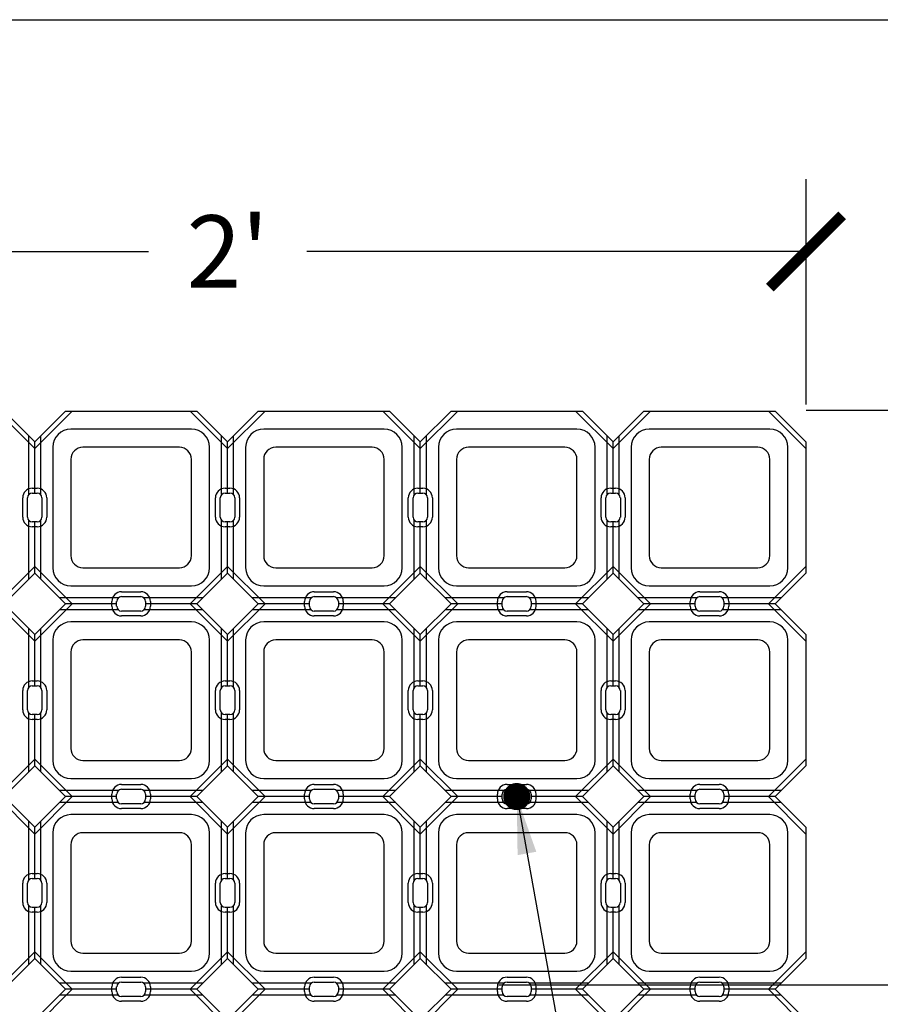
# Model space of a CAD drawing. Units: feet. Extents: x 0 to 19.9, y 0 to 8.5.
# Drawn here: x 3.2 to 4.7, y 6.8 to 8.5 of the extents above; entities that cross this region are included whole.
import ezdxf

# ---------------------------------------------------------------- set-up
doc = ezdxf.new("R2010")
doc.units = ezdxf.units.FT
doc.header["$MEASUREMENT"] = 0
for name, color, linetype in [('Channel', 1, 'Continuous'), ('CONCRETE', 2, 'Continuous'), ('cutouts', 9, 'Continuous'), ('DIMENSIONS', 1, 'Continuous'), ('LEADER LINES', 2, 'Continuous'), ('STAKE', 4, 'Continuous'), ('TEXT', 3, 'Continuous')]:
    doc.layers.add(name, color=color, linetype=linetype)
doc.styles.add('SRD1', font='cityb___.ttf', dxfattribs={"height": 0.13})
doc.dimstyles.new('SRD1', dxfattribs={"dimtxt": 0.18, "dimasz": 1.1, "dimexe": 0.18, "dimexo": 0.0625, "dimgap": 0.09, "dimtad": 0, "dimtih": 1, "dimtoh": 1, "dimdec": 3, "dimzin": 0, "dimdsep": 46, "dimlunit": 4, "dimtxsty": 'SRD1', "dimblk": 'ARCHTICK', "dimcen": 0.59, "dimclrt": 2, "dimadec": 0, "dimazin": 0, "dimtfac": 1, "dimtdec": 3, "dimtofl": 0, "dimtmove": 0, "dimatfit": 3, "dimfxl": 1, "dimtolj": 1, "dimtzin": 0, "dimarcsym": 0})

# ---------------------------------------------------------------- blocks, each defined once
blk = doc.blocks.new('_ArchTick')
at = {"color": 0, "linetype": 'ByBlock', "const_width": 0.15}
blk.add_lwpolyline([(-0.5, -0.5), (0.5, 0.5)], dxfattribs=at)
blk = doc.blocks.new('DRIVABLE GRASS MAT')
at = {"layer": 'Channel'}
for p, q in [((-0.344, 0.8555), (-0.344, 0.9573)), ((-0.3232, 0.8555), (-0.3232, 0.9573)), ((-0.0107, 0.8555), (-0.0107, 0.9573)), ((0.0101, 0.8555), (0.0101, 0.9573)), ((0.3226, 0.8555), (0.3226, 0.9573)), ((0.3435, 0.8555), (0.3435, 0.9573)), ((0.656, 0.8555), (0.656, 0.9573)), ((0.6768, 0.8555), (0.6768, 0.9573)), ((-0.3336, 0.8583), (-0.3336, 0.9469)), ((-0.0003, 0.8583), (-0.0003, 0.9469)), ((0.333, 0.8583), (0.333, 0.9469)), ((0.6664, 0.8583), (0.6664, 0.9469)), ((-0.344, 0.7092), (-0.344, 0.8111)), ((-0.3336, 0.7197), (-0.3336, 0.8083)), ((-0.3232, 0.7092), (-0.3232, 0.8111)), ((-0.0107, 0.7092), (-0.0107, 0.8111)), ((-0.0003, 0.7197), (-0.0003, 0.8083)), ((0.0101, 0.7092), (0.0101, 0.8111)), ((0.3226, 0.7092), (0.3226, 0.8111)), ((0.333, 0.7197), (0.333, 0.8083)), ((0.3435, 0.7092), (0.3435, 0.8111)), ((0.656, 0.7092), (0.656, 0.8111)), ((0.6664, 0.7197), (0.6664, 0.8083)), ((0.6768, 0.7092), (0.6768, 0.8111)), ((-0.1891, 0.677), (-0.291, 0.677)), ((-0.192, 0.6666), (-0.2806, 0.6666)), ((-0.0429, 0.677), (-0.1448, 0.677)), ((-0.0533, 0.6666), (-0.142, 0.6666)), ((0.1442, 0.677), (0.0423, 0.677)), ((0.1414, 0.6666), (0.0527, 0.6666)), ((0.2904, 0.677), (0.1886, 0.677)), ((0.28, 0.6666), (0.1914, 0.6666)), ((0.4775, 0.677), (0.3757, 0.677)), ((0.4747, 0.6666), (0.3861, 0.6666)), ((0.6238, 0.677), (0.5219, 0.677)), ((0.6133, 0.6666), (0.5247, 0.6666)), ((0.8109, 0.677), (0.709, 0.677)), ((0.808, 0.6666), (0.7194, 0.6666)), ((0.9571, 0.677), (0.8552, 0.677)), ((0.9467, 0.6666), (0.858, 0.6666)), ((-0.1891, 0.6562), (-0.291, 0.6562)), ((-0.0429, 0.6562), (-0.1448, 0.6562)), ((0.1442, 0.6562), (0.0423, 0.6562)), ((0.2904, 0.6562), (0.1886, 0.6562)), ((0.4775, 0.6562), (0.3757, 0.6562)), ((0.6238, 0.6562), (0.5219, 0.6562)), ((0.8109, 0.6562), (0.709, 0.6562)), ((0.9571, 0.6562), (0.8552, 0.6562)), ((-0.344, 0.5221), (-0.344, 0.624)), ((-0.3336, 0.525), (-0.3336, 0.6136)), ((-0.3232, 0.5221), (-0.3232, 0.624)), ((-0.0107, 0.5221), (-0.0107, 0.624)), ((-0.0003, 0.525), (-0.0003, 0.6136)), ((0.0101, 0.5221), (0.0101, 0.624)), ((0.3226, 0.5221), (0.3226, 0.624)), ((0.333, 0.525), (0.333, 0.6136)), ((0.3435, 0.5221), (0.3435, 0.624)), ((0.656, 0.5221), (0.656, 0.624)), ((0.6664, 0.525), (0.6664, 0.6136)), ((0.6768, 0.5221), (0.6768, 0.624)), ((-0.344, 0.3759), (-0.344, 0.4778)), ((-0.3232, 0.3759), (-0.3232, 0.4778)), ((-0.0107, 0.3759), (-0.0107, 0.4778)), ((0.0101, 0.3759), (0.0101, 0.4778)), ((0.3226, 0.3759), (0.3226, 0.4778)), ((0.3435, 0.3759), (0.3435, 0.4778)), ((0.656, 0.3759), (0.656, 0.4778)), ((0.6768, 0.3759), (0.6768, 0.4778)), ((-0.3336, 0.3863), (-0.3336, 0.475)), ((-0.0003, 0.3863), (-0.0003, 0.475)), ((0.333, 0.3863), (0.333, 0.475)), ((0.6664, 0.3863), (0.6664, 0.475)), ((-0.1891, 0.3437), (-0.291, 0.3437)), ((-0.0429, 0.3437), (-0.1448, 0.3437)), ((0.1442, 0.3437), (0.0423, 0.3437)), ((0.2904, 0.3437), (0.1886, 0.3437)), ((0.4775, 0.3437), (0.3757, 0.3437)), ((0.6238, 0.3437), (0.5219, 0.3437)), ((0.8109, 0.3437), (0.709, 0.3437)), ((0.9571, 0.3437), (0.8552, 0.3437)), ((-0.192, 0.3333), (-0.2806, 0.3333)), ((-0.0533, 0.3333), (-0.142, 0.3333)), ((0.1414, 0.3333), (0.0527, 0.3333)), ((0.28, 0.3333), (0.1914, 0.3333)), ((0.4747, 0.3333), (0.3861, 0.3333)), ((0.6133, 0.3333), (0.5247, 0.3333)), ((0.808, 0.3333), (0.7194, 0.3333)), ((0.9467, 0.3333), (0.858, 0.3333)), ((-0.1891, 0.3229), (-0.291, 0.3229)), ((-0.0429, 0.3229), (-0.1448, 0.3229)), ((0.1442, 0.3229), (0.0423, 0.3229)), ((0.2904, 0.3229), (0.1886, 0.3229)), ((0.4775, 0.3229), (0.3757, 0.3229)), ((0.6238, 0.3229), (0.5219, 0.3229)), ((0.8109, 0.3229), (0.709, 0.3229)), ((0.9571, 0.3229), (0.8552, 0.3229)), ((-0.344, 0.1888), (-0.344, 0.2907)), ((-0.3232, 0.1888), (-0.3232, 0.2907)), ((-0.0107, 0.1888), (-0.0107, 0.2907)), ((0.0101, 0.1888), (0.0101, 0.2907)), ((0.3226, 0.1888), (0.3226, 0.2907)), ((0.3435, 0.1888), (0.3435, 0.2907)), ((0.656, 0.1888), (0.656, 0.2907)), ((0.6768, 0.1888), (0.6768, 0.2907)), ((-0.3336, 0.1916), (-0.3336, 0.2803)), ((-0.0003, 0.1916), (-0.0003, 0.2803)), ((0.333, 0.1916), (0.333, 0.2803)), ((0.6664, 0.1916), (0.6664, 0.2803)), ((-0.344, 0.0426), (-0.344, 0.1444)), ((-0.3336, 0.053), (-0.3336, 0.1416)), ((-0.3232, 0.0426), (-0.3232, 0.1444)), ((-0.0107, 0.0426), (-0.0107, 0.1444)), ((-0.0003, 0.053), (-0.0003, 0.1416)), ((0.0101, 0.0426), (0.0101, 0.1444)), ((0.3226, 0.0426), (0.3226, 0.1444)), ((0.333, 0.053), (0.333, 0.1416)), ((0.3435, 0.0426), (0.3435, 0.1444)), ((0.656, 0.0426), (0.656, 0.1444)), ((0.6664, 0.053), (0.6664, 0.1416)), ((0.6768, 0.0426), (0.6768, 0.1444)), ((-0.1891, 0.0104), (-0.291, 0.0104)), ((-0.0429, 0.0104), (-0.1448, 0.0104)), ((0.1442, 0.0104), (0.0423, 0.0104)), ((0.2904, 0.0104), (0.1886, 0.0104)), ((0.4775, 0.0104), (0.3757, 0.0104)), ((0.6238, 0.0104), (0.5219, 0.0104)), ((0.8109, 0.0104), (0.709, 0.0104)), ((0.9571, 0.0104), (0.8552, 0.0104)), ((-0.1891, -0.0105), (-0.291, -0.0105)), ((-0.192, 0), (-0.2806, 0)), ((-0.0429, -0.0105), (-0.1448, -0.0105)), ((-0.0533, 0), (-0.142, 0)), ((0.1442, -0.0105), (0.0423, -0.0105)), ((0.1414, 0), (0.0527, 0)), ((0.2904, -0.0105), (0.1886, -0.0105)), ((0.28, 0), (0.1914, 0)), ((0.4775, -0.0105), (0.3757, -0.0105)), ((0.4747, 0), (0.3861, 0)), ((0.6238, -0.0105), (0.5219, -0.0105)), ((0.6133, 0), (0.5247, 0)), ((0.8109, -0.0105), (0.709, -0.0105)), ((0.808, 0), (0.7194, 0)), ((0.9571, -0.0105), (0.8552, -0.0105)), ((0.9467, 0), (0.858, 0))]:
    blk.add_line(p, q, dxfattribs=at)
at = {"layer": 'CONCRETE'}
for p, q in [((-0.3867, 1), (-0.3336, 0.9469)), ((-0.3336, 0.9469), (-0.2806, 1)), ((-0.2806, 1), (-0.0533, 1)), ((-0.0533, 1), (-0.0003, 0.9469)), ((-0.0003, 0.9469), (0.0527, 1)), ((0.0527, 1), (0.28, 1)), ((0.28, 1), (0.333, 0.9469)), ((0.333, 0.9469), (0.3861, 1)), ((0.3861, 1), (0.6133, 1)), ((0.6133, 1), (0.6664, 0.9469)), ((0.6664, 0.9469), (0.7194, 1)), ((0.7194, 1), (0.9467, 1)), ((0.9467, 1), (0.9997, 0.9469)), ((-0.0628, 0.9687), (-0.2711, 0.9687)), ((0.2705, 0.9687), (0.0622, 0.9687)), ((0.6039, 0.9687), (0.3955, 0.9687)), ((0.9372, 0.9687), (0.7289, 0.9687)), ((-0.3024, 0.9375), (-0.3024, 0.7291)), ((-0.0836, 0.9375), (-0.2503, 0.9375)), ((-0.0315, 0.7291), (-0.0315, 0.9375)), ((0.031, 0.9375), (0.031, 0.7291)), ((0.2497, 0.9375), (0.083, 0.9375)), ((0.3018, 0.7291), (0.3018, 0.9375)), ((0.3643, 0.9375), (0.3643, 0.7291)), ((0.583, 0.9375), (0.4164, 0.9375)), ((0.6351, 0.7291), (0.6351, 0.9375)), ((0.6976, 0.9375), (0.6976, 0.7291)), ((0.9164, 0.9375), (0.7497, 0.9375)), ((0.9685, 0.7291), (0.9685, 0.9375)), ((0.9997, 0.9469), (0.9997, 0.7197)), ((-0.2711, 0.9166), (-0.2711, 0.75)), ((-0.0628, 0.75), (-0.0628, 0.9166)), ((0.0622, 0.9166), (0.0622, 0.75)), ((0.2705, 0.75), (0.2705, 0.9166)), ((0.3955, 0.9166), (0.3955, 0.75)), ((0.6039, 0.75), (0.6039, 0.9166)), ((0.7289, 0.9166), (0.7289, 0.75)), ((0.9372, 0.75), (0.9372, 0.9166)), ((-0.3378, 0.8583), (-0.3295, 0.8583)), ((-0.0045, 0.8583), (0.0039, 0.8583)), ((0.3289, 0.8583), (0.3372, 0.8583)), ((0.6622, 0.8583), (0.6705, 0.8583)), ((-0.3461, 0.8166), (-0.3461, 0.85)), ((-0.3211, 0.85), (-0.3211, 0.8166)), ((-0.0128, 0.8166), (-0.0128, 0.85)), ((0.0122, 0.85), (0.0122, 0.8166)), ((0.3205, 0.8166), (0.3205, 0.85)), ((0.3455, 0.85), (0.3455, 0.8166)), ((0.6539, 0.8166), (0.6539, 0.85)), ((0.6789, 0.85), (0.6789, 0.8166)), ((-0.3295, 0.8083), (-0.3378, 0.8083)), ((0.0039, 0.8083), (-0.0045, 0.8083)), ((0.3372, 0.8083), (0.3289, 0.8083)), ((0.6705, 0.8083), (0.6622, 0.8083)), ((-0.3336, 0.7197), (-0.3867, 0.6666)), ((-0.2806, 0.6666), (-0.3336, 0.7197)), ((-0.2503, 0.7291), (-0.0836, 0.7291)), ((-0.0003, 0.7197), (-0.0533, 0.6666)), ((0.0527, 0.6666), (-0.0003, 0.7197)), ((0.083, 0.7291), (0.2497, 0.7291)), ((0.333, 0.7197), (0.28, 0.6666)), ((0.3861, 0.6666), (0.333, 0.7197)), ((0.4164, 0.7291), (0.583, 0.7291)), ((0.6664, 0.7197), (0.6133, 0.6666)), ((0.7194, 0.6666), (0.6664, 0.7197)), ((0.7497, 0.7291), (0.9164, 0.7291)), ((0.9997, 0.7197), (0.9467, 0.6666)), ((0.9997, 0.7197), (0.9997, 0.7197)), ((-0.2711, 0.6979), (-0.0628, 0.6979)), ((0.0622, 0.6979), (0.2705, 0.6979)), ((0.3955, 0.6979), (0.6039, 0.6979)), ((0.7289, 0.6979), (0.9372, 0.6979)), ((-0.3867, 0.6666), (-0.3336, 0.6136)), ((-0.3336, 0.6136), (-0.2806, 0.6666)), ((-0.192, 0.6625), (-0.192, 0.6708)), ((-0.1836, 0.6791), (-0.1503, 0.6791)), ((-0.142, 0.6708), (-0.142, 0.6625)), ((-0.0533, 0.6666), (-0.0003, 0.6136)), ((-0.0003, 0.6136), (0.0527, 0.6666)), ((0.1414, 0.6625), (0.1414, 0.6708)), ((0.1497, 0.6791), (0.183, 0.6791)), ((0.1914, 0.6708), (0.1914, 0.6625)), ((0.28, 0.6666), (0.333, 0.6136)), ((0.333, 0.6136), (0.3861, 0.6666)), ((0.4747, 0.6625), (0.4747, 0.6708)), ((0.483, 0.6791), (0.5164, 0.6791)), ((0.5247, 0.6708), (0.5247, 0.6625)), ((0.6133, 0.6666), (0.6664, 0.6136)), ((0.6664, 0.6136), (0.7194, 0.6666)), ((0.808, 0.6625), (0.808, 0.6708)), ((0.8164, 0.6791), (0.8497, 0.6791)), ((0.858, 0.6708), (0.858, 0.6625)), ((0.9467, 0.6666), (0.9997, 0.6136)), ((-0.1503, 0.6541), (-0.1836, 0.6541)), ((0.183, 0.6541), (0.1497, 0.6541)), ((0.5164, 0.6541), (0.483, 0.6541)), ((0.8497, 0.6541), (0.8164, 0.6541)), ((-0.0628, 0.6354), (-0.2711, 0.6354)), ((0.2705, 0.6354), (0.0622, 0.6354)), ((0.6039, 0.6354), (0.3955, 0.6354)), ((0.9372, 0.6354), (0.7289, 0.6354)), ((0.9997, 0.6136), (0.9997, 0.3863)), ((-0.3024, 0.6041), (-0.3024, 0.3958)), ((-0.0836, 0.6041), (-0.2503, 0.6041)), ((-0.0315, 0.3958), (-0.0315, 0.6041)), ((0.031, 0.6041), (0.031, 0.3958)), ((0.2497, 0.6041), (0.083, 0.6041)), ((0.3018, 0.3958), (0.3018, 0.6041)), ((0.3643, 0.6041), (0.3643, 0.3958)), ((0.583, 0.6041), (0.4164, 0.6041)), ((0.6351, 0.3958), (0.6351, 0.6041)), ((0.6976, 0.6041), (0.6976, 0.3958)), ((0.9164, 0.6041), (0.7497, 0.6041)), ((0.9685, 0.3958), (0.9685, 0.6041)), ((-0.2711, 0.5833), (-0.2711, 0.4166)), ((-0.0628, 0.4166), (-0.0628, 0.5833)), ((0.0622, 0.5833), (0.0622, 0.4166)), ((0.2705, 0.4166), (0.2705, 0.5833)), ((0.3955, 0.5833), (0.3955, 0.4166)), ((0.6039, 0.4166), (0.6039, 0.5833)), ((0.7289, 0.5833), (0.7289, 0.4166)), ((0.9372, 0.4166), (0.9372, 0.5833)), ((-0.3461, 0.4833), (-0.3461, 0.5166)), ((-0.3378, 0.525), (-0.3295, 0.525)), ((-0.3211, 0.5166), (-0.3211, 0.4833)), ((-0.0128, 0.4833), (-0.0128, 0.5166)), ((-0.0045, 0.525), (0.0039, 0.525)), ((0.0122, 0.5166), (0.0122, 0.4833)), ((0.3205, 0.4833), (0.3205, 0.5166)), ((0.3289, 0.525), (0.3372, 0.525)), ((0.3455, 0.5166), (0.3455, 0.4833)), ((0.6539, 0.4833), (0.6539, 0.5166)), ((0.6622, 0.525), (0.6705, 0.525)), ((0.6789, 0.5166), (0.6789, 0.4833)), ((-0.3295, 0.475), (-0.3378, 0.475)), ((0.0039, 0.475), (-0.0045, 0.475)), ((0.3372, 0.475), (0.3289, 0.475)), ((0.6705, 0.475), (0.6622, 0.475)), ((-0.2503, 0.3958), (-0.0836, 0.3958)), ((0.083, 0.3958), (0.2497, 0.3958)), ((0.4164, 0.3958), (0.583, 0.3958)), ((0.7497, 0.3958), (0.9164, 0.3958)), ((-0.3336, 0.3863), (-0.3867, 0.3333)), ((-0.2806, 0.3333), (-0.3336, 0.3863)), ((-0.0003, 0.3863), (-0.0533, 0.3333)), ((0.0527, 0.3333), (-0.0003, 0.3863)), ((0.333, 0.3863), (0.28, 0.3333)), ((0.3861, 0.3333), (0.333, 0.3863)), ((0.6664, 0.3863), (0.6133, 0.3333)), ((0.7194, 0.3333), (0.6664, 0.3863)), ((0.9997, 0.3863), (0.9467, 0.3333)), ((0.9997, 0.3863), (0.9997, 0.3863)), ((-0.2711, 0.3645), (-0.0628, 0.3645)), ((0.0622, 0.3645), (0.2705, 0.3645)), ((0.3955, 0.3645), (0.6039, 0.3645)), ((0.7289, 0.3645), (0.9372, 0.3645)), ((-0.1836, 0.3458), (-0.1503, 0.3458)), ((0.1497, 0.3458), (0.183, 0.3458)), ((0.483, 0.3458), (0.5164, 0.3458)), ((0.8164, 0.3458), (0.8497, 0.3458)), ((-0.3867, 0.3333), (-0.3336, 0.2803)), ((-0.3336, 0.2803), (-0.2806, 0.3333)), ((-0.192, 0.3291), (-0.192, 0.3375)), ((-0.142, 0.3375), (-0.142, 0.3291)), ((-0.0533, 0.3333), (-0.0003, 0.2803)), ((-0.0003, 0.2803), (0.0527, 0.3333)), ((0.1414, 0.3291), (0.1414, 0.3375)), ((0.1914, 0.3375), (0.1914, 0.3291)), ((0.28, 0.3333), (0.333, 0.2803)), ((0.333, 0.2803), (0.3861, 0.3333)), ((0.4747, 0.3291), (0.4747, 0.3375)), ((0.5247, 0.3375), (0.5247, 0.3291)), ((0.6133, 0.3333), (0.6664, 0.2803)), ((0.6664, 0.2803), (0.7194, 0.3333)), ((0.808, 0.3291), (0.808, 0.3375)), ((0.858, 0.3375), (0.858, 0.3291)), ((0.9467, 0.3333), (0.9997, 0.2803)), ((-0.1503, 0.3208), (-0.1836, 0.3208)), ((0.183, 0.3208), (0.1497, 0.3208)), ((0.5164, 0.3208), (0.483, 0.3208)), ((0.8497, 0.3208), (0.8164, 0.3208)), ((-0.0628, 0.302), (-0.2711, 0.302)), ((0.2705, 0.302), (0.0622, 0.302)), ((0.6039, 0.302), (0.3955, 0.302)), ((0.9372, 0.302), (0.7289, 0.302)), ((0.9997, 0.2803), (0.9997, 0.053)), ((-0.3024, 0.2708), (-0.3024, 0.0625)), ((-0.0836, 0.2708), (-0.2503, 0.2708)), ((-0.0315, 0.0625), (-0.0315, 0.2708)), ((0.031, 0.2708), (0.031, 0.0625)), ((0.2497, 0.2708), (0.083, 0.2708)), ((0.3018, 0.0625), (0.3018, 0.2708)), ((0.3643, 0.2708), (0.3643, 0.0625)), ((0.583, 0.2708), (0.4164, 0.2708)), ((0.6351, 0.0625), (0.6351, 0.2708)), ((0.6976, 0.2708), (0.6976, 0.0625)), ((0.9164, 0.2708), (0.7497, 0.2708)), ((0.9685, 0.0625), (0.9685, 0.2708)), ((-0.2711, 0.25), (-0.2711, 0.0833)), ((-0.0628, 0.0833), (-0.0628, 0.25)), ((0.0622, 0.25), (0.0622, 0.0833)), ((0.2705, 0.0833), (0.2705, 0.25)), ((0.3955, 0.25), (0.3955, 0.0833)), ((0.6039, 0.0833), (0.6039, 0.25)), ((0.7289, 0.25), (0.7289, 0.0833)), ((0.9372, 0.0833), (0.9372, 0.25)), ((-0.3378, 0.1916), (-0.3295, 0.1916)), ((-0.0045, 0.1916), (0.0039, 0.1916)), ((0.3289, 0.1916), (0.3372, 0.1916)), ((0.6622, 0.1916), (0.6705, 0.1916)), ((-0.3461, 0.15), (-0.3461, 0.1833)), ((-0.3211, 0.1833), (-0.3211, 0.15)), ((-0.0128, 0.15), (-0.0128, 0.1833)), ((0.0122, 0.1833), (0.0122, 0.15)), ((0.3205, 0.15), (0.3205, 0.1833)), ((0.3455, 0.1833), (0.3455, 0.15)), ((0.6539, 0.15), (0.6539, 0.1833)), ((0.6789, 0.1833), (0.6789, 0.15)), ((-0.3295, 0.1416), (-0.3378, 0.1416)), ((0.0039, 0.1416), (-0.0045, 0.1416)), ((0.3372, 0.1416), (0.3289, 0.1416)), ((0.6705, 0.1416), (0.6622, 0.1416)), ((-0.3336, 0.053), (-0.3867, 0)), ((-0.2806, 0), (-0.3336, 0.053)), ((-0.2503, 0.0625), (-0.0836, 0.0625)), ((-0.0003, 0.053), (-0.0533, 0)), ((0.0527, 0), (-0.0003, 0.053)), ((0.083, 0.0625), (0.2497, 0.0625)), ((0.333, 0.053), (0.28, 0)), ((0.3861, 0), (0.333, 0.053)), ((0.4164, 0.0625), (0.583, 0.0625)), ((0.6664, 0.053), (0.6133, 0)), ((0.7194, 0), (0.6664, 0.053)), ((0.7497, 0.0625), (0.9164, 0.0625)), ((0.9997, 0.053), (0.9467, 0)), ((0.9997, 0.053), (0.9997, 0.053)), ((-0.2711, 0.0312), (-0.0628, 0.0312)), ((0.0622, 0.0312), (0.2705, 0.0312)), ((0.3955, 0.0312), (0.6039, 0.0312)), ((0.7289, 0.0312), (0.9372, 0.0312)), ((-0.192, -0.0042), (-0.192, 0.0041)), ((-0.1836, 0.0125), (-0.1503, 0.0125)), ((-0.142, 0.0041), (-0.142, -0.0042)), ((0.1414, -0.0042), (0.1414, 0.0041)), ((0.1497, 0.0125), (0.183, 0.0125)), ((0.1914, 0.0041), (0.1914, -0.0042)), ((0.4747, -0.0042), (0.4747, 0.0041)), ((0.483, 0.0125), (0.5164, 0.0125)), ((0.5247, 0.0041), (0.5247, -0.0042)), ((0.808, -0.0042), (0.808, 0.0041)), ((0.8164, 0.0125), (0.8497, 0.0125)), ((0.858, 0.0041), (0.858, -0.0042)), ((-0.3336, -0.0531), (-0.2806, 0)), ((-0.1503, -0.0125), (-0.1836, -0.0125)), ((-0.0533, 0), (-0.0003, -0.0531)), ((-0.0003, -0.0531), (0.0527, 0)), ((0.183, -0.0125), (0.1497, -0.0125)), ((0.28, 0), (0.333, -0.0531)), ((0.333, -0.0531), (0.3861, 0)), ((0.5164, -0.0125), (0.483, -0.0125)), ((0.6133, 0), (0.6664, -0.0531)), ((0.6664, -0.0531), (0.7194, 0)), ((0.8497, -0.0125), (0.8164, -0.0125)), ((0.9467, 0), (0.9997, -0.0531))]:
    blk.add_line(p, q, dxfattribs=at)
for centre, radius, start, end in [((-0.2711, 0.9375), 0.0312, 90, 180), ((-0.0628, 0.9375), 0.0312, 0, 90), ((0.0622, 0.9375), 0.0312, 90, 180), ((0.2705, 0.9375), 0.0312, 0, 90), ((0.3955, 0.9375), 0.0312, 90, 180), ((0.6039, 0.9375), 0.0312, 0, 90), ((0.7289, 0.9375), 0.0312, 90, 180), ((0.9372, 0.9375), 0.0312, 0, 90), ((-0.2503, 0.9166), 0.0208, 90, 180), ((-0.0836, 0.9166), 0.0208, 0, 90), ((0.083, 0.9166), 0.0208, 90, 180), ((0.2497, 0.9166), 0.0208, 0, 90), ((0.4164, 0.9166), 0.0208, 90, 180), ((0.583, 0.9166), 0.0208, 0, 90), ((0.7497, 0.9166), 0.0208, 90, 180), ((0.9164, 0.9166), 0.0208, 0, 90), ((-0.3378, 0.85), 0.00833, 90, 180), ((-0.3295, 0.85), 0.00833, 0, 90), ((-0.0045, 0.85), 0.00833, 90, 180), ((0.0039, 0.85), 0.00833, 360, 90), ((0.3289, 0.85), 0.00833, 90, 180), ((0.3372, 0.85), 0.00833, 360, 90), ((0.6622, 0.85), 0.00833, 90, 180), ((0.6705, 0.85), 0.00833, 0, 90), ((-0.3378, 0.8166), 0.00833, 180, 270), ((-0.3295, 0.8166), 0.00833, 270, 0), ((-0.0045, 0.8166), 0.00833, 180, 270), ((0.0039, 0.8166), 0.00833, 270, 0), ((0.3289, 0.8166), 0.00833, 180, 270), ((0.3372, 0.8166), 0.00833, 270, 0), ((0.6622, 0.8166), 0.00833, 180, 270), ((0.6705, 0.8166), 0.00833, 270, 0), ((-0.2503, 0.75), 0.0208, 180, 270), ((-0.0836, 0.75), 0.0208, 270, 0), ((0.083, 0.75), 0.0208, 180, 270), ((0.2497, 0.75), 0.0208, 270, 0), ((0.4164, 0.75), 0.0208, 180, 270), ((0.583, 0.75), 0.0208, 270, 0), ((0.7497, 0.75), 0.0208, 180, 270), ((0.9164, 0.75), 0.0208, 270, 0), ((-0.2711, 0.7291), 0.0312, 180, 270), ((-0.0628, 0.7291), 0.0312, 270, 0), ((0.0622, 0.7291), 0.0312, 180, 270), ((0.2705, 0.7291), 0.0312, 270, 0), ((0.3955, 0.7291), 0.0312, 180, 270), ((0.6039, 0.7291), 0.0312, 270, 0), ((0.7289, 0.7291), 0.0312, 180, 270), ((0.9372, 0.7291), 0.0312, 270, 0), ((-0.1836, 0.6708), 0.00833, 90, 180), ((-0.1503, 0.6708), 0.00833, 0, 90), ((0.1497, 0.6708), 0.00833, 90, 180), ((0.183, 0.6708), 0.00833, 0, 90), ((0.483, 0.6708), 0.00833, 90, 180), ((0.5164, 0.6708), 0.00833, 0, 90), ((0.8164, 0.6708), 0.00833, 90, 180), ((0.8497, 0.6708), 0.00833, 0, 90), ((-0.1836, 0.6625), 0.00833, 180, 270), ((-0.1503, 0.6625), 0.00833, 270, 0), ((0.1497, 0.6625), 0.00833, 180, 270), ((0.183, 0.6625), 0.00833, 270, 360), ((0.483, 0.6625), 0.00833, 180, 270), ((0.5164, 0.6625), 0.00833, 270, 0), ((0.8164, 0.6625), 0.00833, 180, 270), ((0.8497, 0.6625), 0.00833, 270, 0), ((-0.2711, 0.6041), 0.0312, 90, 180), ((-0.0628, 0.6041), 0.0312, 0, 90), ((0.0622, 0.6041), 0.0312, 90, 180), ((0.2705, 0.6041), 0.0312, 0, 90), ((0.3955, 0.6041), 0.0312, 90, 180), ((0.6039, 0.6041), 0.0312, 0, 90), ((0.7289, 0.6041), 0.0312, 90, 180), ((0.9372, 0.6041), 0.0312, 0, 90), ((-0.2503, 0.5833), 0.0208, 90, 180), ((-0.0836, 0.5833), 0.0208, 360, 90), ((0.083, 0.5833), 0.0208, 90, 180), ((0.2497, 0.5833), 0.0208, 360, 90), ((0.4164, 0.5833), 0.0208, 90, 180), ((0.583, 0.5833), 0.0208, 360, 90), ((0.7497, 0.5833), 0.0208, 90, 180), ((0.9164, 0.5833), 0.0208, 360, 90), ((-0.3378, 0.5166), 0.00833, 90, 180), ((-0.3295, 0.5166), 0.00833, 0, 90), ((-0.0045, 0.5166), 0.00833, 90, 180), ((0.0039, 0.5166), 0.00833, 360, 90), ((0.3289, 0.5166), 0.00833, 90, 180), ((0.3372, 0.5166), 0.00833, 360, 90), ((0.6622, 0.5166), 0.00833, 90, 180), ((0.6705, 0.5166), 0.00833, 0, 90), ((-0.3378, 0.4833), 0.00833, 180, 270), ((-0.3295, 0.4833), 0.00833, 270, 0), ((-0.0045, 0.4833), 0.00833, 180, 270), ((0.0039, 0.4833), 0.00833, 270, 0), ((0.3289, 0.4833), 0.00833, 180, 270), ((0.3372, 0.4833), 0.00833, 270, 0), ((0.6622, 0.4833), 0.00833, 180, 270), ((0.6705, 0.4833), 0.00833, 270, 0), ((-0.2503, 0.4166), 0.0208, 180, 270), ((-0.0836, 0.4166), 0.0208, 270, 0), ((0.083, 0.4166), 0.0208, 180, 270), ((0.2497, 0.4166), 0.0208, 270, 0), ((0.4164, 0.4166), 0.0208, 180, 270), ((0.583, 0.4166), 0.0208, 270, 0), ((0.7497, 0.4166), 0.0208, 180, 270), ((0.9164, 0.4166), 0.0208, 270, 0), ((-0.2711, 0.3958), 0.0312, 180, 270), ((-0.0628, 0.3958), 0.0312, 270, 0), ((0.0622, 0.3958), 0.0312, 180, 270), ((0.2705, 0.3958), 0.0312, 270, 0), ((0.3955, 0.3958), 0.0312, 180, 270), ((0.6039, 0.3958), 0.0312, 270, 0), ((0.7289, 0.3958), 0.0312, 180, 270), ((0.9372, 0.3958), 0.0312, 270, 0), ((-0.1836, 0.3375), 0.00833, 90, 180), ((-0.1503, 0.3375), 0.00833, 0, 90), ((0.1497, 0.3375), 0.00833, 90, 180), ((0.183, 0.3375), 0.00833, 0, 90), ((0.483, 0.3375), 0.00833, 90, 180), ((0.5164, 0.3375), 0.00833, 0, 90), ((0.8164, 0.3375), 0.00833, 90, 180), ((0.8497, 0.3375), 0.00833, 0, 90), ((-0.1836, 0.3291), 0.00833, 180, 270), ((-0.1503, 0.3291), 0.00833, 270, 0), ((0.1497, 0.3291), 0.00833, 180, 270), ((0.183, 0.3291), 0.00833, 270, 360), ((0.483, 0.3291), 0.00833, 180, 270), ((0.5164, 0.3291), 0.00833, 270, 0), ((0.8164, 0.3291), 0.00833, 180, 270), ((0.8497, 0.3291), 0.00833, 270, 0), ((-0.2711, 0.2708), 0.0312, 90, 180), ((-0.0628, 0.2708), 0.0312, 0, 90), ((0.0622, 0.2708), 0.0312, 90, 180), ((0.2705, 0.2708), 0.0312, 0, 90), ((0.3955, 0.2708), 0.0312, 90, 180), ((0.6039, 0.2708), 0.0312, 0, 90), ((0.7289, 0.2708), 0.0312, 90, 180), ((0.9372, 0.2708), 0.0312, 0, 90), ((-0.2503, 0.25), 0.0208, 90, 180), ((-0.0836, 0.25), 0.0208, 0, 90), ((0.083, 0.25), 0.0208, 90, 180), ((0.2497, 0.25), 0.0208, 0, 90), ((0.4164, 0.25), 0.0208, 90, 180), ((0.583, 0.25), 0.0208, 0, 90), ((0.7497, 0.25), 0.0208, 90, 180), ((0.9164, 0.25), 0.0208, 0, 90), ((-0.3378, 0.1833), 0.00833, 90, 180), ((-0.3295, 0.1833), 0.00833, 0, 90), ((-0.0045, 0.1833), 0.00833, 90, 180), ((0.0039, 0.1833), 0.00833, 360, 90), ((0.3289, 0.1833), 0.00833, 90, 180), ((0.3372, 0.1833), 0.00833, 0, 90), ((0.6622, 0.1833), 0.00833, 90, 180), ((0.6705, 0.1833), 0.00833, 0, 90), ((-0.3378, 0.15), 0.00833, 180, 270), ((-0.3295, 0.15), 0.00833, 270, 0), ((-0.0045, 0.15), 0.00833, 180, 270), ((0.0039, 0.15), 0.00833, 270, 0), ((0.3289, 0.15), 0.00833, 180, 270), ((0.3372, 0.15), 0.00833, 270, 0), ((0.6622, 0.15), 0.00833, 180, 270), ((0.6705, 0.15), 0.00833, 270, 0), ((-0.2503, 0.0833), 0.0208, 180, 270), ((-0.0836, 0.0833), 0.0208, 270, 0), ((0.083, 0.0833), 0.0208, 180, 270), ((0.2497, 0.0833), 0.0208, 270, 0), ((0.4164, 0.0833), 0.0208, 180, 270), ((0.583, 0.0833), 0.0208, 270, 0), ((0.7497, 0.0833), 0.0208, 180, 270), ((0.9164, 0.0833), 0.0208, 270, 0), ((-0.2711, 0.0625), 0.0312, 180, 270), ((-0.0628, 0.0625), 0.0312, 270, 0), ((0.0622, 0.0625), 0.0312, 180, 270), ((0.2705, 0.0625), 0.0312, 270, 0), ((0.3955, 0.0625), 0.0312, 180, 270), ((0.6039, 0.0625), 0.0312, 270, 0), ((0.7289, 0.0625), 0.0312, 180, 270), ((0.9372, 0.0625), 0.0312, 270, 0), ((-0.1836, 0.0041), 0.00833, 90, 180), ((-0.1503, 0.0041), 0.00833, 0, 90), ((0.1497, 0.0041), 0.00833, 90, 180), ((0.183, 0.0041), 0.00833, 0, 90), ((0.483, 0.0041), 0.00833, 90, 180), ((0.5164, 0.0041), 0.00833, 0, 90), ((0.8164, 0.0041), 0.00833, 90, 180), ((0.8497, 0.0041), 0.00833, 0, 90), ((-0.1836, -0.0042), 0.00833, 180, 270), ((-0.1503, -0.0042), 0.00833, 270, 0), ((0.1497, -0.0042), 0.00833, 180, 270), ((0.183, -0.0042), 0.00833, 270, 360), ((0.483, -0.0042), 0.00833, 180, 270), ((0.5164, -0.0042), 0.00833, 270, 0), ((0.8164, -0.0042), 0.00833, 180, 270), ((0.8497, -0.0042), 0.00833, 270, 0)]:
    blk.add_arc(centre, radius, start, end, dxfattribs=at)
at = {"layer": 'cutouts'}
for p, q in [((-0.3984, 1), (-0.3336, 0.9351)), ((-0.3336, 0.9351), (-0.2688, 1)), ((-0.0651, 1), (-0.0003, 0.9351)), ((-0.0003, 0.9351), (0.0645, 1)), ((0.2682, 1), (0.333, 0.9351)), ((0.333, 0.9351), (0.3979, 1)), ((0.6016, 1), (0.6664, 0.9351)), ((0.6664, 0.9351), (0.7312, 1)), ((0.9349, 1), (0.9997, 0.9351)), ((-0.3378, 0.8666), (-0.3295, 0.8666)), ((-0.0045, 0.8666), (0.0039, 0.8666)), ((0.3289, 0.8666), (0.3372, 0.8666)), ((0.6622, 0.8666), (0.6705, 0.8666)), ((-0.3545, 0.8166), (-0.3545, 0.85)), ((-0.3128, 0.85), (-0.3128, 0.8166)), ((-0.0211, 0.8166), (-0.0211, 0.85)), ((0.0205, 0.85), (0.0205, 0.8166)), ((0.3122, 0.8166), (0.3122, 0.85)), ((0.3539, 0.85), (0.3539, 0.8166)), ((0.6455, 0.8166), (0.6455, 0.85)), ((0.6872, 0.85), (0.6872, 0.8166)), ((-0.3295, 0.8), (-0.3378, 0.8)), ((0.0039, 0.8), (-0.0045, 0.8)), ((0.3372, 0.8), (0.3289, 0.8)), ((0.6705, 0.8), (0.6622, 0.8)), ((-0.3336, 0.7314), (-0.3984, 0.6666)), ((-0.2688, 0.6666), (-0.3336, 0.7314)), ((-0.0003, 0.7314), (-0.0651, 0.6666)), ((0.0645, 0.6666), (-0.0003, 0.7314)), ((0.333, 0.7314), (0.2682, 0.6666)), ((0.3979, 0.6666), (0.333, 0.7314)), ((0.6664, 0.7314), (0.6016, 0.6666)), ((0.7312, 0.6666), (0.6664, 0.7314)), ((0.9997, 0.7314), (0.9349, 0.6666)), ((0.9997, 0.7314), (0.9997, 0.7314)), ((-0.1836, 0.6875), (-0.1503, 0.6875)), ((0.1497, 0.6875), (0.183, 0.6875)), ((0.483, 0.6875), (0.5164, 0.6875)), ((0.8164, 0.6875), (0.8497, 0.6875)), ((-0.3984, 0.6666), (-0.3336, 0.6018)), ((-0.3336, 0.6018), (-0.2688, 0.6666)), ((-0.2003, 0.6625), (-0.2003, 0.6708)), ((-0.1336, 0.6708), (-0.1336, 0.6625)), ((-0.0651, 0.6666), (-0.0003, 0.6018)), ((-0.0003, 0.6018), (0.0645, 0.6666)), ((0.133, 0.6625), (0.133, 0.6708)), ((0.1997, 0.6708), (0.1997, 0.6625)), ((0.2682, 0.6666), (0.333, 0.6018)), ((0.333, 0.6018), (0.3979, 0.6666)), ((0.4664, 0.6625), (0.4664, 0.6708)), ((0.533, 0.6708), (0.533, 0.6625)), ((0.6016, 0.6666), (0.6664, 0.6018)), ((0.6664, 0.6018), (0.7312, 0.6666)), ((0.7997, 0.6625), (0.7997, 0.6708)), ((0.8664, 0.6708), (0.8664, 0.6625)), ((0.9349, 0.6666), (0.9997, 0.6018)), ((-0.1503, 0.6458), (-0.1836, 0.6458)), ((0.183, 0.6458), (0.1497, 0.6458)), ((0.5164, 0.6458), (0.483, 0.6458)), ((0.8497, 0.6458), (0.8164, 0.6458)), ((-0.3378, 0.5333), (-0.3295, 0.5333)), ((-0.0045, 0.5333), (0.0039, 0.5333)), ((0.3289, 0.5333), (0.3372, 0.5333)), ((0.6622, 0.5333), (0.6705, 0.5333)), ((-0.3545, 0.4833), (-0.3545, 0.5166)), ((-0.3128, 0.5166), (-0.3128, 0.4833)), ((-0.0211, 0.4833), (-0.0211, 0.5166)), ((0.0205, 0.5166), (0.0205, 0.4833)), ((0.3122, 0.4833), (0.3122, 0.5166)), ((0.3539, 0.5166), (0.3539, 0.4833)), ((0.6455, 0.4833), (0.6455, 0.5166)), ((0.6872, 0.5166), (0.6872, 0.4833)), ((-0.3295, 0.4666), (-0.3378, 0.4666)), ((0.0039, 0.4666), (-0.0045, 0.4666)), ((0.3372, 0.4666), (0.3289, 0.4666)), ((0.6705, 0.4666), (0.6622, 0.4666)), ((-0.3336, 0.3981), (-0.3984, 0.3333)), ((-0.2688, 0.3333), (-0.3336, 0.3981)), ((-0.0003, 0.3981), (-0.0651, 0.3333)), ((0.0645, 0.3333), (-0.0003, 0.3981)), ((0.333, 0.3981), (0.2682, 0.3333)), ((0.3979, 0.3333), (0.333, 0.3981)), ((0.6664, 0.3981), (0.6016, 0.3333)), ((0.7312, 0.3333), (0.6664, 0.3981)), ((0.9997, 0.3981), (0.9349, 0.3333)), ((0.9997, 0.3981), (0.9997, 0.3981)), ((-0.1836, 0.3541), (-0.1503, 0.3541)), ((0.1497, 0.3541), (0.183, 0.3541)), ((0.483, 0.3541), (0.5164, 0.3541)), ((0.8164, 0.3541), (0.8497, 0.3541)), ((-0.3984, 0.3333), (-0.3336, 0.2685)), ((-0.3336, 0.2685), (-0.2688, 0.3333)), ((-0.2003, 0.3291), (-0.2003, 0.3375)), ((-0.1336, 0.3375), (-0.1336, 0.3291)), ((-0.0651, 0.3333), (-0.0003, 0.2685)), ((-0.0003, 0.2685), (0.0645, 0.3333)), ((0.133, 0.3291), (0.133, 0.3375)), ((0.1997, 0.3375), (0.1997, 0.3291)), ((0.2682, 0.3333), (0.333, 0.2685)), ((0.333, 0.2685), (0.3979, 0.3333)), ((0.4664, 0.3291), (0.4664, 0.3375)), ((0.533, 0.3375), (0.533, 0.3291)), ((0.6016, 0.3333), (0.6664, 0.2685)), ((0.6664, 0.2685), (0.7312, 0.3333)), ((0.7997, 0.3291), (0.7997, 0.3375)), ((0.8664, 0.3375), (0.8664, 0.3291)), ((0.9349, 0.3333), (0.9997, 0.2685)), ((-0.1503, 0.3125), (-0.1836, 0.3125)), ((0.183, 0.3125), (0.1497, 0.3125)), ((0.5164, 0.3125), (0.483, 0.3125)), ((0.8497, 0.3125), (0.8164, 0.3125)), ((-0.3378, 0.2), (-0.3295, 0.2)), ((-0.0045, 0.2), (0.0039, 0.2)), ((0.3289, 0.2), (0.3372, 0.2)), ((0.6622, 0.2), (0.6705, 0.2)), ((-0.3545, 0.15), (-0.3545, 0.1833)), ((-0.3128, 0.1833), (-0.3128, 0.15)), ((-0.0211, 0.15), (-0.0211, 0.1833)), ((0.0205, 0.1833), (0.0205, 0.15)), ((0.3122, 0.15), (0.3122, 0.1833)), ((0.3539, 0.1833), (0.3539, 0.15)), ((0.6455, 0.15), (0.6455, 0.1833)), ((0.6872, 0.1833), (0.6872, 0.15)), ((-0.3295, 0.1333), (-0.3378, 0.1333)), ((0.0039, 0.1333), (-0.0045, 0.1333)), ((0.3372, 0.1333), (0.3289, 0.1333)), ((0.6705, 0.1333), (0.6622, 0.1333)), ((-0.3336, 0.0648), (-0.3984, 0)), ((-0.2688, 0), (-0.3336, 0.0648)), ((-0.0003, 0.0648), (-0.0651, 0)), ((0.0645, 0), (-0.0003, 0.0648)), ((0.333, 0.0648), (0.2682, 0)), ((0.3979, 0), (0.333, 0.0648)), ((0.6664, 0.0648), (0.6016, 0)), ((0.7312, 0), (0.6664, 0.0648)), ((0.9997, 0.0648), (0.9349, 0)), ((0.9997, 0.0648), (0.9997, 0.0648)), ((-0.1836, 0.0208), (-0.1503, 0.0208)), ((0.1497, 0.0208), (0.183, 0.0208)), ((0.483, 0.0208), (0.5164, 0.0208)), ((0.8164, 0.0208), (0.8497, 0.0208)), ((-0.2003, -0.0042), (-0.2003, 0.0041)), ((-0.1336, 0.0041), (-0.1336, -0.0042)), ((0.133, -0.0042), (0.133, 0.0041)), ((0.1997, 0.0041), (0.1997, -0.0042)), ((0.4664, -0.0042), (0.4664, 0.0041)), ((0.533, 0.0041), (0.533, -0.0042)), ((0.7997, -0.0042), (0.7997, 0.0041)), ((0.8664, 0.0041), (0.8664, -0.0042)), ((-0.3336, -0.0649), (-0.2688, 0)), ((-0.0651, 0), (-0.0003, -0.0649)), ((-0.0003, -0.0649), (0.0645, 0)), ((0.2682, 0), (0.333, -0.0649)), ((0.333, -0.0649), (0.3979, 0)), ((0.6016, 0), (0.6664, -0.0649)), ((0.6664, -0.0649), (0.7312, 0)), ((0.9349, 0), (0.9997, -0.0649)), ((-0.1503, -0.0209), (-0.1836, -0.0209)), ((0.183, -0.0209), (0.1497, -0.0209)), ((0.5164, -0.0209), (0.483, -0.0209)), ((0.8497, -0.0209), (0.8164, -0.0209))]:
    blk.add_line(p, q, dxfattribs=at)
for centre, start, end in [((-0.3378, 0.85), 90, 180), ((-0.3295, 0.85), 0, 90), ((-0.0045, 0.85), 90, 180), ((0.0039, 0.85), 360, 90), ((0.3289, 0.85), 90, 180), ((0.3372, 0.85), 360, 90), ((0.6622, 0.85), 90, 180), ((0.6705, 0.85), 0, 90), ((-0.3378, 0.8166), 180, 270), ((-0.3295, 0.8166), 270, 0), ((-0.0045, 0.8166), 180, 270), ((0.0039, 0.8166), 270, 0), ((0.3289, 0.8166), 180, 270), ((0.3372, 0.8166), 270, 0), ((0.6622, 0.8166), 180, 270), ((0.6705, 0.8166), 270, 0), ((-0.1836, 0.6708), 90, 180), ((-0.1503, 0.6708), 0, 90), ((0.1497, 0.6708), 90, 180), ((0.183, 0.6708), 0, 90), ((0.483, 0.6708), 90, 180), ((0.5164, 0.6708), 0, 90), ((0.8164, 0.6708), 90, 180), ((0.8497, 0.6708), 0, 90), ((-0.1836, 0.6625), 180, 270), ((-0.1503, 0.6625), 270, 0), ((0.1497, 0.6625), 180, 270), ((0.183, 0.6625), 270, 0), ((0.483, 0.6625), 180, 270), ((0.5164, 0.6625), 270, 360), ((0.8164, 0.6625), 180, 270), ((0.8497, 0.6625), 270, 0), ((-0.3378, 0.5166), 90, 180), ((-0.3295, 0.5166), 0, 90), ((-0.0045, 0.5166), 90, 180), ((0.0039, 0.5166), 360, 90), ((0.3289, 0.5166), 90, 180), ((0.3372, 0.5166), 360, 90), ((0.6622, 0.5166), 90, 180), ((0.6705, 0.5166), 0, 90), ((-0.3378, 0.4833), 180, 270), ((-0.3295, 0.4833), 270, 0), ((-0.0045, 0.4833), 180, 270), ((0.0039, 0.4833), 270, 0), ((0.3289, 0.4833), 180, 270), ((0.3372, 0.4833), 270, 0), ((0.6622, 0.4833), 180, 270), ((0.6705, 0.4833), 270, 0), ((-0.1836, 0.3375), 90, 180), ((-0.1503, 0.3375), 0, 90), ((0.1497, 0.3375), 90, 180), ((0.183, 0.3375), 360, 90), ((0.483, 0.3375), 90, 180), ((0.5164, 0.3375), 0, 90), ((0.8164, 0.3375), 90, 180), ((0.8497, 0.3375), 0, 90), ((-0.1836, 0.3291), 180, 270), ((-0.1503, 0.3291), 270, 0), ((0.1497, 0.3291), 180, 270), ((0.183, 0.3291), 270, 0), ((0.483, 0.3291), 180, 270), ((0.5164, 0.3291), 270, 360), ((0.8164, 0.3291), 180, 270), ((0.8497, 0.3291), 270, 0), ((-0.3378, 0.1833), 90, 180), ((-0.3295, 0.1833), 0, 90), ((-0.0045, 0.1833), 90, 180), ((0.0039, 0.1833), 0, 90), ((0.3289, 0.1833), 90, 180), ((0.3372, 0.1833), 0, 90), ((0.6622, 0.1833), 90, 180), ((0.6705, 0.1833), 0, 90), ((-0.3378, 0.15), 180, 270), ((-0.3295, 0.15), 270, 0), ((-0.0045, 0.15), 180, 270), ((0.0039, 0.15), 270, 0), ((0.3289, 0.15), 180, 270), ((0.3372, 0.15), 270, 0), ((0.6622, 0.15), 180, 270), ((0.6705, 0.15), 270, 0), ((-0.1836, 0.0041), 90, 180), ((-0.1503, 0.0041), 0, 90), ((0.1497, 0.0041), 90, 180), ((0.183, 0.0041), 360, 90), ((0.483, 0.0041), 90, 180), ((0.5164, 0.0041), 0, 90), ((0.8164, 0.0041), 90, 180), ((0.8497, 0.0041), 0, 90), ((-0.1836, -0.0042), 180, 270), ((-0.1503, -0.0042), 270, 0), ((0.1497, -0.0042), 180, 270), ((0.183, -0.0042), 270, 0), ((0.483, -0.0042), 180, 270), ((0.5164, -0.0042), 270, 360), ((0.8164, -0.0042), 180, 270), ((0.8497, -0.0042), 270, 0)]:
    blk.add_arc(centre, 0.0167, start, end, dxfattribs=at)

msp = doc.modelspace()

# ---------------------------------------------------------------- linework, layer by layer
msp.add_lwpolyline([(0, 8.5), (11, 8.5), (11, 0), (0, 0)], close=True)
at = {"layer": 'DIMENSIONS'}
for p, q in [((4.5703, 7.8341), (4.5703, 8.2241)), ((2.5703, 8.0991), (3.4333, 8.0991)), ((4.5703, 8.0991), (3.7074, 8.0991)), ((4.5706, 7.8247), (5.3941, 7.8247))]:
    msp.add_line(p, q, dxfattribs=at)
at = {"layer": 'STAKE', "linetype": 'Continuous', "const_width": 0.0234}
msp.add_lwpolyline([(4.0584, 7.1562, 1), (4.0819, 7.1562, 1)], format="xyb", close=True, dxfattribs=at)

# ---------------------------------------------------------------- block references
at = {"layer": 'CONCRETE'}
msp.add_blockref('DRIVABLE GRASS MAT', (3.5704, 6.8229), dxfattribs=at)
at = {"layer": 'DIMENSIONS', "xscale": 0.125, "yscale": 0.125, "zscale": 0.125}
msp.add_blockref('_ArchTick', (4.5703, 8.0991), dxfattribs=at)

# ---------------------------------------------------------------- texts
at = {"layer": 'TEXT', "insert": (3.5703, 8.0991), "char_height": 0.125, "attachment_point": 5, "style": 'SRD1'}
msp.add_mtext("\\A1;2'", dxfattribs=at)

# ---------------------------------------------------------------- leaders
at = {"layer": 'LEADER LINES'}
msp.add_leader([(4.871, 7.3608), (4.871, 6.8301), (4.0393, 6.8301)], dimstyle='SRD1', override={"dimscale": 25, "dimtxt": 0.13, "dimasz": 0.004, "dimexe": 0.0045, "dimexo": 0, "dimgap": 0.008, "dimtih": 0, "dimtoh": 0, "dimdec": 0, "dimcen": 0.005, "dimtdec": 0, "dimtmove": 2}, dxfattribs=at)
at = {"layer": 'LEADER LINES', "linetype": 'Continuous'}
msp.add_leader([(4.0701, 7.1562), (4.3782, 5.4418), (4.6553, 5.4418)], dimstyle='SRD1', override={"dimscale": 25, "dimtxt": 0.13, "dimasz": 0.004, "dimexe": 0.0045, "dimexo": 0, "dimgap": 0.008, "dimtih": 0, "dimtoh": 0, "dimdec": 0, "dimcen": 0.005, "dimtdec": 0, "dimtmove": 2}, dxfattribs=at)

doc.saveas('drawing.dxf')
